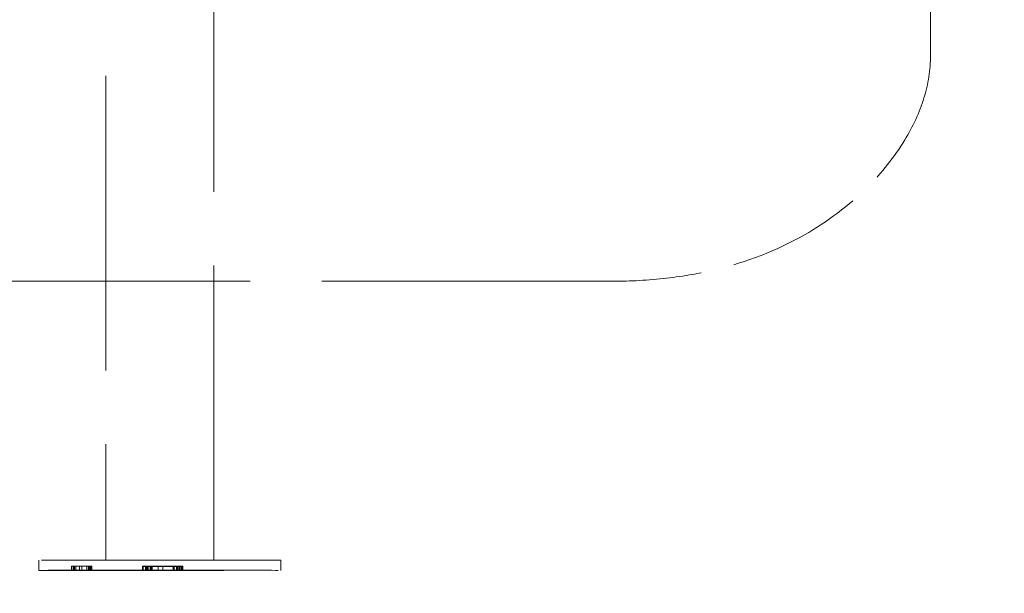
# Model space of a CAD drawing. Units: inches. Extents: x -384 to 606, y 133 to 771.
# Drawn here: x 210 to 216, y 407 to 411 of the extents above; entities that cross this region are included whole.
import ezdxf

# ---------------------------------------------------------------- set-up
doc = ezdxf.new("R2010")
doc.units = ezdxf.units.IN
doc.header["$LTSCALE"] = 75
doc.header["$MEASUREMENT"] = 0
doc.linetypes.add('DASHED', pattern=[0.2067, 0.1654, -0.0413])
doc.layers.add('Hidden (ANSI)', color=7, linetype='DASHED', lineweight=18)
doc.layers.add('Symbol (ANSI)', color=7, linetype='Continuous', lineweight=25)
doc.styles.add('Note Text (ANSI)', font='arial.ttf')
doc.dimstyles.new('Default (ANSI)$7', dxfattribs={"dimscale": 75, "dimtxt": 0.08, "dimasz": 0.055, "dimexe": 0.125, "dimexo": 0.0625, "dimgap": 0.031496, "dimtad": 0, "dimtih": 1, "dimtoh": 1, "dimrnd": 1e-08, "dimzin": 3, "dimdsep": 46, "dimlunit": 4, "dimtxsty": 'Note Text (ANSI)', "dimcen": 0.09, "dimdle": 0.393701, "dimclrd": 256, "dimclre": 8, "dimclrt": 8, "dimadec": 0, "dimazin": 1, "dimtfac": 1.25, "dimtdec": 5, "dimtofl": 0, "dimtmove": 0, "dimatfit": 3, "dimldrblk": 'Filled-1', "dimfxl": 1, "dimfrac": 1, "dimtolj": 1, "dimtzin": 4, "dimlwd": -1, "dimlwe": -1, "dimarcsym": 0})

# ---------------------------------------------------------------- blocks, each defined once
blk = doc.blocks.new('Filled-1')
at = {"color": 0}
for p, q in [((0, 0), (-1, 0.3579)), ((-1, 0.3579), (-1, -0.3579)), ((-1, 0), (0, 0)), ((-1, -0.3579), (0, 0))]:
    blk.add_line(p, q, dxfattribs=at)
at = {"color": 0, "flags": 128}
blk.add_lwpolyline([(-1, -0.3579), (0, 0), (-1, 0.3579), (-1, -0.3579)], dxfattribs=at)
at = {"color": 0}
blk.add_solid([(-1, -0.3579), (0, 0), (-1, 0.3579), (-1, -0.3579)], dxfattribs=at)

msp = doc.modelspace()

# ---------------------------------------------------------------- linework, layer by layer
at = {"layer": 'Hidden (ANSI)', "ltscale": 0.08057}
msp.add_line((215.2814, 410.3371), (215.2814, 413.5136), dxfattribs=at)
at = {"layer": 'Hidden (ANSI)', "ltscale": 0.129854}
for p, q in [((210.7719, 412.2384), (210.7719, 407.5771)), ((211.3631, 407.5771), (211.3631, 412.2384))]:
    msp.add_line(p, q, dxfattribs=at)
at = {"layer": 'Hidden (ANSI)', "ltscale": 0.126593}
msp.add_line((213.524, 409.1018), (208.6077, 409.1018), dxfattribs=at)
at = {"layer": 'Hidden (ANSI)', "ltscale": 0.001301}
for p, q in [((210.4058, 407.5219), (210.4058, 407.5771)), ((211.7293, 407.5219), (211.7293, 407.5771))]:
    msp.add_line(p, q, dxfattribs=at)
at = {"layer": 'Hidden (ANSI)', "ltscale": 0.003288}
for p, q in [((210.7719, 407.577), (210.7719, 407.5771)), ((211.3631, 407.5771), (211.3631, 407.577))]:
    msp.add_line(p, q, dxfattribs=at)
at = {"layer": 'Hidden (ANSI)', "ltscale": 0.000460205}
for p, q in [((210.5855, 407.5219), (210.5855, 407.544)), ((210.5946, 407.522), (210.5946, 407.544)), ((210.5977, 407.5219), (210.5977, 407.544)), ((210.6011, 407.522), (210.6011, 407.544)), ((210.609, 407.5219), (210.609, 407.544)), ((210.6285, 407.522), (210.6285, 407.544)), ((210.6409, 407.522), (210.6409, 407.544)), ((210.6693, 407.522), (210.6693, 407.544)), ((210.6782, 407.522), (210.6782, 407.544)), ((210.6832, 407.5219), (210.6832, 407.544)), ((210.6863, 407.522), (210.6863, 407.544)), ((210.6924, 407.522), (210.6924, 407.544)), ((210.6954, 407.5219), (210.6954, 407.544)), ((210.973, 407.5221), (210.973, 407.5441)), ((210.9733, 407.5219), (210.9733, 407.544)), ((210.9771, 407.5218), (210.9771, 407.5439)), ((210.9898, 407.5219), (210.9898, 407.544)), ((210.9912, 407.5221), (210.9912, 407.5442)), ((210.9941, 407.5219), (210.9941, 407.5439)), ((210.9974, 407.5221), (210.9974, 407.5441)), ((210.9977, 407.5219), (210.9977, 407.544)), ((211.0015, 407.5218), (211.0015, 407.5439)), ((211.0042, 407.5221), (211.0042, 407.5441)), ((211.0156, 407.5219), (211.0156, 407.5439)), ((211.0198, 407.522), (211.0198, 407.5441)), ((211.0252, 407.5219), (211.0252, 407.544)), ((211.059, 407.5221), (211.059, 407.5441)), ((211.0837, 407.5221), (211.0837, 407.5442)), ((211.1405, 407.5221), (211.1405, 407.5442)), ((211.1453, 407.522), (211.1453, 407.544)), ((211.1583, 407.5221), (211.1583, 407.5441)), ((211.1645, 407.5218), (211.1645, 407.5439)), ((211.1683, 407.5221), (211.1683, 407.5441)), ((211.1745, 407.5221), (211.1745, 407.5442)), ((211.1789, 407.522), (211.1789, 407.544)), ((211.1868, 407.5221), (211.1868, 407.5441)), ((211.1889, 407.5218), (211.1889, 407.5439)), ((211.1927, 407.5221), (211.1927, 407.5441))]:
    msp.add_line(p, q, dxfattribs=at)
at = {"layer": 'Hidden (ANSI)', "ltscale": 0.001075}
for p, q in [((210.6409, 407.544), (210.5946, 407.544)), ((210.6409, 407.522), (210.5946, 407.522))]:
    msp.add_line(p, q, dxfattribs=at)
at = {"layer": 'Hidden (ANSI)', "ltscale": 0.000595126}
for p, q in [((210.6011, 407.544), (210.6285, 407.544)), ((210.6011, 407.522), (210.6285, 407.522))]:
    msp.add_line(p, q, dxfattribs=at)
at = {"layer": 'Hidden (ANSI)', "ltscale": 0.000213787}
for p, q in [((210.6285, 407.544), (210.6409, 407.544)), ((210.6285, 407.5219), (210.6409, 407.5219))]:
    msp.add_line(p, q, dxfattribs=at)
at = {"layer": 'Hidden (ANSI)', "ltscale": 0.000523217}
msp.add_line((210.6285, 407.522), (210.6285, 407.5219), dxfattribs=at)
at = {"layer": 'Hidden (ANSI)', "ltscale": 0.000876227}
msp.add_line((210.6409, 407.5219), (210.6409, 407.522), dxfattribs=at)
at = {"layer": 'Hidden (ANSI)', "ltscale": 0.000331458}
for p, q in [((210.6863, 407.544), (210.6693, 407.544)), ((210.6863, 407.522), (210.6693, 407.522))]:
    msp.add_line(p, q, dxfattribs=at)
at = {"layer": 'Hidden (ANSI)', "ltscale": 0.005278}
for p, q in [((210.9771, 407.5439), (211.1889, 407.5439)), ((210.9771, 407.5218), (211.1889, 407.5218))]:
    msp.add_line(p, q, dxfattribs=at)
at = {"layer": 'Hidden (ANSI)', "ltscale": 0.001138}
msp.add_line((210.9771, 407.5218), (210.9771, 407.5218), dxfattribs=at)
at = {"layer": 'Hidden (ANSI)', "ltscale": 0.000797781}
for p, q in [((210.9898, 407.544), (211.0252, 407.544)), ((210.9898, 407.5219), (211.0252, 407.5219))]:
    msp.add_line(p, q, dxfattribs=at)
at = {"layer": 'Hidden (ANSI)', "ltscale": 0.002249}
for p, q in [((211.0837, 407.5442), (210.9912, 407.5442)), ((211.0837, 407.5221), (210.9912, 407.5221))]:
    msp.add_line(p, q, dxfattribs=at)
at = {"layer": 'Hidden (ANSI)', "ltscale": 0.00404}
for p, q in [((211.1645, 407.5439), (211.0015, 407.5439)), ((211.1645, 407.5218), (211.0015, 407.5218))]:
    msp.add_line(p, q, dxfattribs=at)
at = {"layer": 'Hidden (ANSI)', "ltscale": 0.00044477}
for p, q in [((211.0015, 407.5218), (211.0015, 407.5218)), ((211.1645, 407.5218), (211.1645, 407.5218))]:
    msp.add_line(p, q, dxfattribs=at)
at = {"layer": 'Hidden (ANSI)', "ltscale": 0.00129}
for p, q in [((211.0042, 407.5441), (211.059, 407.5441)), ((211.0042, 407.5221), (211.059, 407.5221))]:
    msp.add_line(p, q, dxfattribs=at)
at = {"layer": 'Hidden (ANSI)'}
for p, q in [((211.0252, 407.5219), (211.0252, 407.5219)), ((211.1405, 407.5221), (211.1405, 407.5221)), ((211.1453, 407.522), (211.1453, 407.522)), ((211.1683, 407.5219), (211.1683, 407.5221)), ((211.1927, 407.5219), (211.1927, 407.5221))]:
    msp.add_line(p, q, dxfattribs=at)
at = {"layer": 'Hidden (ANSI)', "ltscale": 0.000527575}
for p, q in [((211.059, 407.5441), (211.0837, 407.5441)), ((211.059, 407.5221), (211.0837, 407.5221))]:
    msp.add_line(p, q, dxfattribs=at)
at = {"layer": 'Hidden (ANSI)', "ltscale": 0.001146}
msp.add_line((211.059, 407.5221), (211.059, 407.5221), dxfattribs=at)
at = {"layer": 'Hidden (ANSI)', "ltscale": 0.001852}
msp.add_line((211.0837, 407.5221), (211.0837, 407.5221), dxfattribs=at)
at = {"layer": 'Hidden (ANSI)', "ltscale": 0.000762915}
for p, q in [((211.1745, 407.5442), (211.1405, 407.5442)), ((211.1745, 407.5221), (211.1405, 407.5221))]:
    msp.add_line(p, q, dxfattribs=at)
at = {"layer": 'Hidden (ANSI)', "ltscale": 0.000754199}
for p, q in [((211.1789, 407.544), (211.1453, 407.544)), ((211.1789, 407.522), (211.1453, 407.522))]:
    msp.add_line(p, q, dxfattribs=at)
at = {"layer": 'Hidden (ANSI)', "ltscale": 0.001125}
msp.add_line((211.1889, 407.5218), (211.1889, 407.5218), dxfattribs=at)
at = {"layer": 'Hidden (ANSI)', "ltscale": 0.105496}
for centre, major_axis in [((211.0675, 407.5771), (0.6618, 0)), ((211.0675, 407.5219), (-0.6618, 0))]:
    msp.add_ellipse(centre, major_axis=major_axis, ratio=0.000578, dxfattribs=at)
at = {"layer": 'Hidden (ANSI)', "ltscale": 0.024646}
msp.add_ellipse((211.0675, 407.5771), major_axis=(-0.2956, 0), ratio=0.000634, start_param=3.141592, end_param=6.283185, dxfattribs=at)
at = {"layer": 'Hidden (ANSI)', "ltscale": 0.024653}
msp.add_ellipse((211.0675, 407.5771), major_axis=(0.2956, 0), ratio=0.000634, start_param=0, end_param=3.141593, dxfattribs=at)
at = {"layer": 'Hidden (ANSI)', "ltscale": 0.024577}
msp.add_ellipse((211.0675, 407.577), major_axis=(0.2956, 0), ratio=0.000631, start_param=3.141592, end_param=6.283185, dxfattribs=at)
at = {"layer": 'Hidden (ANSI)', "ltscale": 0.024584}
msp.add_ellipse((211.0675, 407.577), major_axis=(-0.2956, 0), ratio=0.000631, start_param=0, end_param=3.141593, dxfattribs=at)
at = {"layer": 'Hidden (ANSI)', "ltscale": 0.059915}
msp.add_open_spline([(215.2814, 410.3371), (215.2814, 410.2585), (215.2682, 410.1792), (215.2205, 410.0236), (215.1842, 409.9463), (215.0841, 409.7806), (215.0142, 409.6942), (214.8345, 409.5151), (214.717, 409.4272), (214.4406, 409.2696), (214.275, 409.2061), (214.0116, 409.1427), (213.9155, 409.1268), (213.7211, 409.1063), (213.6225, 409.1013), (213.524, 409.1018)], degree=3, knots=[0, 0, 0, 0, 0.678932, 0.678932, 1.405494, 1.405494, 2.350985, 2.350985, 3.596561, 3.596561, 5.098417, 5.098417, 5.936076, 5.936076, 6.786515, 6.786515, 6.786515, 6.786515], dxfattribs=at)
at = {"layer": 'Hidden (ANSI)', "ltscale": 0.000405156}
msp.add_open_spline([(210.5886, 407.544), (210.5877, 407.544), (210.5869, 407.544), (210.5861, 407.544), (210.5855, 407.544), (210.5855, 407.544)], degree=3, knots=[-0.1736094, -0.1736094, -0.1736094, -0.1736094, -0.0496344, -0.0496344, 0, 0, 0, 0], dxfattribs=at)
at = {"layer": 'Hidden (ANSI)', "ltscale": 0.000920557}
msp.add_open_spline([(210.5855, 407.544), (210.5855, 407.544), (210.5859, 407.544), (210.5873, 407.544), (210.5884, 407.544), (210.5922, 407.544), (210.5953, 407.544), (210.5993, 407.544)], degree=3, knots=[-0.1160013, -0.1160013, -0.1160013, -0.1160013, -0.0810767, -0.0810767, -0.0485705, -0.0485705, 0, 0, 0, 0], dxfattribs=at)
at = {"layer": 'Hidden (ANSI)', "ltscale": 0.000405147}
msp.add_open_spline([(210.5886, 407.522), (210.5871, 407.522), (210.5855, 407.522), (210.5855, 407.5219)], degree=2, dxfattribs=at)
at = {"layer": 'Hidden (ANSI)', "ltscale": 0.000920552}
msp.add_open_spline([(210.5855, 407.5219), (210.5855, 407.5219), (210.5924, 407.5219), (210.5993, 407.5219)], degree=2, dxfattribs=at)
at = {"layer": 'Hidden (ANSI)', "ltscale": 0.000325228}
msp.add_open_spline([(210.5946, 407.544), (210.5936, 407.544), (210.5925, 407.544), (210.5911, 407.544), (210.5897, 407.544), (210.5886, 407.544)], degree=3, knots=[-0.09553429, -0.09553429, -0.09553429, -0.09553429, -0.03423892, -0.03423892, 0, 0, 0, 0], dxfattribs=at)
at = {"layer": 'Hidden (ANSI)', "ltscale": 0.000325226}
msp.add_open_spline([(210.5946, 407.522), (210.5934, 407.522), (210.5897, 407.522), (210.5886, 407.522)], degree=2, dxfattribs=at)
at = {"layer": 'Hidden (ANSI)', "ltscale": 0.000632026}
msp.add_open_spline([(210.609, 407.544), (210.607, 407.544), (210.6053, 407.544), (210.6022, 407.544), (210.6011, 407.544), (210.5985, 407.544), (210.5977, 407.544), (210.5977, 407.544)], degree=3, knots=[-0.07463163, -0.07463163, -0.07463163, -0.07463163, -0.0588086, -0.0588086, -0.04084094, -0.04084094, 0, 0, 0, 0], dxfattribs=at)
at = {"layer": 'Hidden (ANSI)', "ltscale": 0.00046357}
msp.add_open_spline([(210.5977, 407.544), (210.5977, 407.544), (210.598, 407.544), (210.5989, 407.544), (210.5995, 407.544), (210.6011, 407.544)], degree=3, knots=[-0.1063031, -0.1063031, -0.1063031, -0.1063031, -0.0356775, -0.0356775, 0, 0, 0, 0], dxfattribs=at)
at = {"layer": 'Hidden (ANSI)', "ltscale": 0.00046356}
msp.add_open_spline([(210.5977, 407.5219), (210.5977, 407.522), (210.5994, 407.522), (210.6011, 407.522)], degree=2, dxfattribs=at)
at = {"layer": 'Hidden (ANSI)', "ltscale": 0.000632024}
msp.add_open_spline([(210.609, 407.5219), (210.6035, 407.5219), (210.5977, 407.5219), (210.5977, 407.5219)], degree=2, dxfattribs=at)
at = {"layer": 'Hidden (ANSI)', "ltscale": 0.001033}
msp.add_open_spline([(210.5993, 407.544), (210.6017, 407.544), (210.6044, 407.544), (210.6102, 407.544), (210.6134, 407.544), (210.6212, 407.544), (210.6288, 407.544), (210.6406, 407.544)], degree=3, knots=[-0.2508006, -0.2508006, -0.2508006, -0.2508006, -0.178614, -0.178614, -0.1019419, -0.1019419, 0, 0, 0, 0], dxfattribs=at)
msp.add_open_spline([(210.5993, 407.5219), (210.6064, 407.5219), (210.6271, 407.5219), (210.6406, 407.5219)], degree=2, dxfattribs=at)
at = {"layer": 'Hidden (ANSI)', "ltscale": 0.000769583}
msp.add_open_spline([(210.641, 407.544), (210.6313, 407.544), (210.6247, 407.544), (210.616, 407.544), (210.6122, 407.544), (210.609, 407.544)], degree=3, knots=[-0.08011451, -0.08011451, -0.08011451, -0.08011451, -0.03746141, -0.03746141, 0, 0, 0, 0], dxfattribs=at)
at = {"layer": 'Hidden (ANSI)', "ltscale": 0.000769594}
msp.add_open_spline([(210.641, 407.5219), (210.6304, 407.5219), (210.6144, 407.5219), (210.609, 407.5219)], degree=2, dxfattribs=at)
at = {"layer": 'Hidden (ANSI)', "ltscale": 0.001007}
msp.add_open_spline([(210.6406, 407.544), (210.6521, 407.544), (210.6601, 407.544), (210.6712, 407.544), (210.6764, 407.544), (210.6809, 407.544)], degree=3, knots=[-0.1033552, -0.1033552, -0.1033552, -0.1033552, -0.0529069, -0.0529069, 0, 0, 0, 0], dxfattribs=at)
msp.add_open_spline([(210.6406, 407.5219), (210.6534, 407.5219), (210.6736, 407.5219), (210.6809, 407.5219)], degree=2, dxfattribs=at)
at = {"layer": 'Hidden (ANSI)', "ltscale": 0.001448}
msp.add_open_spline([(210.6832, 407.544), (210.6832, 407.544), (210.683, 407.544), (210.6821, 407.544), (210.6815, 407.544), (210.679, 407.544), (210.6767, 407.544), (210.6711, 407.544), (210.6671, 407.544), (210.655, 407.544), (210.6479, 407.544), (210.641, 407.544)], degree=3, knots=[-0.2325335, -0.2325335, -0.2325335, -0.2325335, -0.2002267, -0.2002267, -0.1696639, -0.1696639, -0.113026, -0.113026, -0.0596462, -0.0596462, 0, 0, 0, 0], dxfattribs=at)
msp.add_open_spline([(210.6832, 407.5219), (210.6832, 407.5219), (210.6602, 407.5219), (210.641, 407.5219)], degree=2, dxfattribs=at)
at = {"layer": 'Hidden (ANSI)', "ltscale": 0.000310367}
msp.add_open_spline([(210.6693, 407.544), (210.6708, 407.544), (210.6723, 407.544), (210.6743, 407.544), (210.6758, 407.544), (210.6782, 407.544)], degree=3, knots=[-0.1704528, -0.1704528, -0.1704528, -0.1704528, -0.0485449, -0.0485449, 0, 0, 0, 0], dxfattribs=at)
at = {"layer": 'Hidden (ANSI)', "ltscale": 0.000310355}
msp.add_open_spline([(210.6693, 407.522), (210.6716, 407.522), (210.6758, 407.522), (210.6782, 407.522)], degree=2, dxfattribs=at)
at = {"layer": 'Hidden (ANSI)', "ltscale": 0.000470635}
msp.add_open_spline([(210.6782, 407.544), (210.6797, 407.544), (210.6809, 407.544), (210.6822, 407.544), (210.6832, 407.544), (210.6832, 407.544)], degree=3, knots=[-0.1500508, -0.1500508, -0.1500508, -0.1500508, -0.0520992, -0.0520992, 0, 0, 0, 0], dxfattribs=at)
at = {"layer": 'Hidden (ANSI)', "ltscale": 0.000470622}
msp.add_open_spline([(210.6782, 407.522), (210.6803, 407.522), (210.6832, 407.522), (210.6832, 407.5219)], degree=2, dxfattribs=at)
at = {"layer": 'Hidden (ANSI)', "ltscale": 0.000927725}
msp.add_open_spline([(210.6809, 407.544), (210.6832, 407.544), (210.6852, 407.544), (210.6889, 407.544), (210.6904, 407.544), (210.6934, 407.544), (210.6954, 407.544), (210.6954, 407.544)], degree=3, knots=[-0.1856903, -0.1856903, -0.1856903, -0.1856903, -0.1339664, -0.1339664, -0.0804162, -0.0804162, 0, 0, 0, 0], dxfattribs=at)
at = {"layer": 'Hidden (ANSI)', "ltscale": 0.000927714}
msp.add_open_spline([(210.6809, 407.5219), (210.6878, 407.5219), (210.6954, 407.5219), (210.6954, 407.5219)], degree=2, dxfattribs=at)
at = {"layer": 'Hidden (ANSI)', "ltscale": 0.000312895}
msp.add_open_spline([(210.6924, 407.544), (210.6917, 407.544), (210.6906, 407.544), (210.6891, 407.544), (210.6876, 407.544), (210.6863, 407.544)], degree=3, knots=[-0.0879203, -0.0879203, -0.0879203, -0.0879203, -0.02577824, -0.02577824, 0, 0, 0, 0], dxfattribs=at)
msp.add_open_spline([(210.6924, 407.522), (210.6914, 407.522), (210.6876, 407.522), (210.6863, 407.522)], degree=2, dxfattribs=at)
at = {"layer": 'Hidden (ANSI)', "ltscale": 0.000406388}
msp.add_open_spline([(210.6954, 407.544), (210.6954, 407.544), (210.6951, 407.544), (210.6943, 407.544), (210.6937, 407.544), (210.6924, 407.544)], degree=3, knots=[-0.1045686, -0.1045686, -0.1045686, -0.1045686, -0.0369367, -0.0369367, 0, 0, 0, 0], dxfattribs=at)
at = {"layer": 'Hidden (ANSI)', "ltscale": 0.000406384}
msp.add_open_spline([(210.6954, 407.5219), (210.6954, 407.522), (210.6938, 407.522), (210.6924, 407.522)], degree=2, dxfattribs=at)
at = {"layer": 'Hidden (ANSI)', "ltscale": 0.001941}
msp.add_open_spline([(210.973, 407.5441), (210.973, 407.5441), (210.9737, 407.5441), (210.9766, 407.5441), (210.9788, 407.5441), (210.9863, 407.5441), (210.9925, 407.5441), (211.0006, 407.5441)], degree=3, knots=[-0.2320026, -0.2320026, -0.2320026, -0.2320026, -0.1621534, -0.1621534, -0.0971409, -0.0971409, 0, 0, 0, 0], dxfattribs=at)
at = {"layer": 'Hidden (ANSI)', "ltscale": 0.000910312}
msp.add_open_spline([(210.9792, 407.5441), (210.9774, 407.5441), (210.9757, 407.5441), (210.9741, 407.5441), (210.973, 407.5441), (210.973, 407.5441)], degree=3, knots=[-0.3472188, -0.3472188, -0.3472188, -0.3472188, -0.0992687, -0.0992687, 0, 0, 0, 0], dxfattribs=at)
at = {"layer": 'Hidden (ANSI)', "ltscale": 0.001941}
msp.add_open_spline([(210.973, 407.5221), (210.973, 407.522), (210.9867, 407.522), (211.0006, 407.522)], degree=2, dxfattribs=at)
at = {"layer": 'Hidden (ANSI)', "ltscale": 0.000910294}
msp.add_open_spline([(210.9792, 407.5221), (210.9761, 407.5221), (210.973, 407.5221), (210.973, 407.5221)], degree=2, dxfattribs=at)
at = {"layer": 'Hidden (ANSI)', "ltscale": 0.001425}
msp.add_open_spline([(210.9926, 407.544), (210.9864, 407.544), (210.9816, 407.544), (210.9766, 407.544), (210.9733, 407.544), (210.9733, 407.544)], degree=3, knots=[-0.4644719, -0.4644719, -0.4644719, -0.4644719, -0.15712, -0.15712, 0, 0, 0, 0], dxfattribs=at)
at = {"layer": 'Hidden (ANSI)', "ltscale": 0.001732}
msp.add_open_spline([(210.9733, 407.544), (210.9733, 407.544), (210.9745, 407.544), (210.9812, 407.544), (210.9851, 407.544), (210.9898, 407.544)], degree=3, knots=[-0.2049689, -0.2049689, -0.2049689, -0.2049689, -0.0936693, -0.0936693, 0, 0, 0, 0], dxfattribs=at)
at = {"layer": 'Hidden (ANSI)', "ltscale": 0.001425}
msp.add_open_spline([(210.9926, 407.522), (210.9833, 407.522), (210.9733, 407.522), (210.9733, 407.5219)], degree=2, dxfattribs=at)
at = {"layer": 'Hidden (ANSI)', "ltscale": 0.001732}
msp.add_open_spline([(210.9733, 407.5219), (210.9733, 407.5219), (210.9829, 407.5219), (210.9898, 407.5219)], degree=2, dxfattribs=at)
at = {"layer": 'Hidden (ANSI)', "ltscale": 0.001883}
msp.add_open_spline([(210.9941, 407.5439), (210.9878, 407.5439), (210.983, 407.5439), (210.9792, 407.5439), (210.9771, 407.5439), (210.9771, 407.5439)], degree=3, knots=[-0.5821252, -0.5821252, -0.5821252, -0.5821252, -0.2040593, -0.2040593, 0, 0, 0, 0], dxfattribs=at)
msp.add_open_spline([(210.9941, 407.5219), (210.984, 407.5219), (210.9771, 407.5218), (210.9771, 407.5218)], degree=2, dxfattribs=at)
at = {"layer": 'Hidden (ANSI)', "ltscale": 0.000750457}
msp.add_open_spline([(210.9912, 407.5442), (210.9892, 407.5442), (210.9869, 407.5442), (210.9841, 407.5441), (210.9814, 407.5441), (210.9792, 407.5441)], degree=3, knots=[-0.1910686, -0.1910686, -0.1910686, -0.1910686, -0.0684778, -0.0684778, 0, 0, 0, 0], dxfattribs=at)
at = {"layer": 'Hidden (ANSI)', "ltscale": 0.000750453}
msp.add_open_spline([(210.9912, 407.5221), (210.9888, 407.5221), (210.9814, 407.5221), (210.9792, 407.5221)], degree=2, dxfattribs=at)
at = {"layer": 'Hidden (ANSI)', "ltscale": 0.001177}
msp.add_open_spline([(211.0375, 407.544), (211.0329, 407.544), (211.0283, 407.544), (211.0186, 407.544), (211.0141, 407.544), (211.0037, 407.544), (210.9977, 407.544), (210.9926, 407.544)], degree=3, knots=[-0.1278321, -0.1278321, -0.1278321, -0.1278321, -0.0988785, -0.0988785, -0.0650964, -0.0650964, 0, 0, 0, 0], dxfattribs=at)
msp.add_open_spline([(211.0375, 407.522), (211.025, 407.522), (211.001, 407.522), (210.9926, 407.522)], degree=2, dxfattribs=at)
at = {"layer": 'Hidden (ANSI)', "ltscale": 0.002511}
msp.add_open_spline([(211.0828, 407.544), (211.0709, 407.544), (211.0591, 407.544), (211.0344, 407.5439), (211.0245, 407.5439), (211.0084, 407.5439), (211.0004, 407.5439), (210.9941, 407.5439)], degree=3, knots=[-0.2294052, -0.2294052, -0.2294052, -0.2294052, -0.1692258, -0.1692258, -0.0987314, -0.0987314, 0, 0, 0, 0], dxfattribs=at)
msp.add_open_spline([(211.0828, 407.5219), (211.0538, 407.5219), (211.0071, 407.5219), (210.9941, 407.5219)], degree=2, dxfattribs=at)
at = {"layer": 'Hidden (ANSI)', "ltscale": 0.001027}
msp.add_open_spline([(210.9974, 407.5441), (210.9974, 407.5441), (210.9979, 407.5441), (210.9997, 407.5441), (211.001, 407.5441), (211.0042, 407.5441)], degree=3, knots=[-0.2126062, -0.2126062, -0.2126062, -0.2126062, -0.071355, -0.071355, 0, 0, 0, 0], dxfattribs=at)
at = {"layer": 'Hidden (ANSI)', "ltscale": 0.001364}
msp.add_open_spline([(211.0198, 407.5441), (211.016, 407.5441), (211.0126, 407.5441), (211.0064, 407.5441), (211.0041, 407.5441), (210.9988, 407.5441), (210.9974, 407.5441), (210.9974, 407.5441)], degree=3, knots=[-0.1492633, -0.1492633, -0.1492633, -0.1492633, -0.1176172, -0.1176172, -0.0816819, -0.0816819, 0, 0, 0, 0], dxfattribs=at)
at = {"layer": 'Hidden (ANSI)', "ltscale": 0.001027}
msp.add_open_spline([(210.9974, 407.5221), (210.9974, 407.5221), (211.0008, 407.5221), (211.0042, 407.5221)], degree=2, dxfattribs=at)
at = {"layer": 'Hidden (ANSI)', "ltscale": 0.001364}
msp.add_open_spline([(211.0198, 407.522), (211.0089, 407.522), (210.9974, 407.522), (210.9974, 407.5221)], degree=2, dxfattribs=at)
at = {"layer": 'Hidden (ANSI)', "ltscale": 0.001742}
msp.add_open_spline([(211.0252, 407.544), (211.0203, 407.544), (211.0161, 407.544), (211.0084, 407.544), (211.0055, 407.544), (210.9998, 407.544), (210.9977, 407.544), (210.9977, 407.544)], degree=3, knots=[-0.1930764, -0.1930764, -0.1930764, -0.1930764, -0.1427044, -0.1427044, -0.0879324, -0.0879324, 0, 0, 0, 0], dxfattribs=at)
at = {"layer": 'Hidden (ANSI)', "ltscale": 0.001592}
msp.add_open_spline([(210.9977, 407.544), (210.9977, 407.544), (210.998, 407.544), (210.9996, 407.544), (211.0007, 407.544), (211.0046, 407.544), (211.0073, 407.544), (211.013, 407.544), (211.0162, 407.544), (211.0241, 407.544), (211.0285, 407.544), (211.0331, 407.544)], degree=3, knots=[-0.1604516, -0.1604516, -0.1604516, -0.1604516, -0.1315826, -0.1315826, -0.1070386, -0.1070386, -0.0734694, -0.0734694, -0.039168, -0.039168, 0, 0, 0, 0], dxfattribs=at)
msp.add_open_spline([(210.9977, 407.5219), (210.9977, 407.522), (211.0171, 407.522), (211.0331, 407.522)], degree=2, dxfattribs=at)
at = {"layer": 'Hidden (ANSI)', "ltscale": 0.001742}
msp.add_open_spline([(211.0252, 407.5219), (211.0121, 407.5219), (210.9977, 407.5219), (210.9977, 407.5219)], degree=2, dxfattribs=at)
at = {"layer": 'Hidden (ANSI)', "ltscale": 0.002165}
msp.add_open_spline([(211.0006, 407.5441), (211.0054, 407.5441), (211.0107, 407.5441), (211.0224, 407.5441), (211.0288, 407.5441), (211.0443, 407.5441), (211.0596, 407.5441), (211.0832, 407.5441)], degree=3, knots=[-0.5016013, -0.5016013, -0.5016013, -0.5016013, -0.357228, -0.357228, -0.2038839, -0.2038839, 0, 0, 0, 0], dxfattribs=at)
msp.add_open_spline([(211.0006, 407.522), (211.0147, 407.522), (211.0562, 407.522), (211.0832, 407.522)], degree=2, dxfattribs=at)
at = {"layer": 'Hidden (ANSI)', "ltscale": 0.001454}
msp.add_open_spline([(211.0015, 407.5439), (211.0015, 407.5439), (211.0035, 407.5439), (211.0067, 407.5439), (211.0103, 407.5439), (211.0156, 407.5439)], degree=3, knots=[-0.1244093, -0.1244093, -0.1244093, -0.1244093, -0.0789908, -0.0789908, 0, 0, 0, 0], dxfattribs=at)
msp.add_open_spline([(211.0015, 407.5218), (211.0015, 407.5218), (211.0075, 407.5219), (211.0156, 407.5219)], degree=2, dxfattribs=at)
at = {"layer": 'Hidden (ANSI)', "ltscale": 0.001858}
msp.add_open_spline([(211.0156, 407.5439), (211.019, 407.5439), (211.0231, 407.5439), (211.034, 407.5439), (211.0399, 407.5439), (211.0561, 407.5439), (211.0701, 407.5439), (211.0832, 407.5439)], degree=3, knots=[-0.1819077, -0.1819077, -0.1819077, -0.1819077, -0.151401, -0.151401, -0.113116, -0.113116, 0, 0, 0, 0], dxfattribs=at)
msp.add_open_spline([(211.0156, 407.5219), (211.0255, 407.5219), (211.0585, 407.5219), (211.0832, 407.5219)], degree=2, dxfattribs=at)
at = {"layer": 'Hidden (ANSI)', "ltscale": 0.001639}
msp.add_open_spline([(211.084, 407.5441), (211.0645, 407.5441), (211.0514, 407.5441), (211.034, 407.5441), (211.0264, 407.5441), (211.0198, 407.5441)], degree=3, knots=[-0.160229, -0.160229, -0.160229, -0.160229, -0.0749228, -0.0749228, 0, 0, 0, 0], dxfattribs=at)
msp.add_open_spline([(211.084, 407.522), (211.0627, 407.522), (211.0308, 407.522), (211.0198, 407.522)], degree=2, dxfattribs=at)
at = {"layer": 'Hidden (ANSI)', "ltscale": 0.001053}
msp.add_open_spline([(211.0331, 407.544), (211.0363, 407.544), (211.0396, 407.544), (211.0456, 407.544), (211.0483, 407.544), (211.0537, 407.544), (211.0563, 407.544), (211.0618, 407.544), (211.064, 407.544), (211.0655, 407.544)], degree=3, knots=[-0.1423356, -0.1423356, -0.1423356, -0.1423356, -0.1095295, -0.1095295, -0.080135, -0.080135, -0.0461959, -0.0461959, 0, 0, 0, 0], dxfattribs=at)
msp.add_open_spline([(211.0331, 407.522), (211.0458, 407.522), (211.0615, 407.522), (211.0655, 407.522)], degree=2, dxfattribs=at)
at = {"layer": 'Hidden (ANSI)', "ltscale": 0.001773}
msp.add_open_spline([(211.0909, 407.544), (211.0892, 407.544), (211.087, 407.544), (211.0818, 407.544), (211.0788, 407.544), (211.0699, 407.544), (211.0642, 407.544), (211.0529, 407.544), (211.0452, 407.544), (211.0375, 407.544)], degree=3, knots=[-0.1604167, -0.1604167, -0.1604167, -0.1604167, -0.1311424, -0.1311424, -0.1055945, -0.1055945, -0.0666243, -0.0666243, 0, 0, 0, 0], dxfattribs=at)
at = {"layer": 'Hidden (ANSI)', "ltscale": 0.001772}
msp.add_open_spline([(211.0909, 407.522), (211.0842, 407.522), (211.0573, 407.522), (211.0375, 407.522)], degree=2, dxfattribs=at)
at = {"layer": 'Hidden (ANSI)', "ltscale": 0.000902116}
msp.add_open_spline([(211.0655, 407.544), (211.0671, 407.544), (211.0687, 407.544), (211.0717, 407.544), (211.0734, 407.544), (211.0751, 407.544)], degree=3, knots=[-0.1129853, -0.1129853, -0.1129853, -0.1129853, -0.0602669, -0.0602669, 0, 0, 0, 0], dxfattribs=at)
at = {"layer": 'Hidden (ANSI)', "ltscale": 0.000902115}
msp.add_open_spline([(211.0655, 407.522), (211.0682, 407.522), (211.072, 407.5219), (211.0751, 407.5219)], degree=2, dxfattribs=at)
at = {"layer": 'Hidden (ANSI)', "ltscale": 0.00092162}
msp.add_open_spline([(211.0751, 407.544), (211.0769, 407.544), (211.0793, 407.544), (211.0839, 407.544), (211.0872, 407.544), (211.0938, 407.544)], degree=3, knots=[-0.2455309, -0.2455309, -0.2455309, -0.2455309, -0.0787336, -0.0787336, 0, 0, 0, 0], dxfattribs=at)
at = {"layer": 'Hidden (ANSI)', "ltscale": 0.000921587}
msp.add_open_spline([(211.0751, 407.5219), (211.078, 407.5219), (211.0868, 407.5219), (211.0938, 407.5219)], degree=2, dxfattribs=at)
at = {"layer": 'Hidden (ANSI)', "ltscale": 0.002526}
msp.add_open_spline([(211.1721, 407.5439), (211.1669, 407.5439), (211.1608, 407.5439), (211.1472, 407.5439), (211.1391, 407.5439), (211.1146, 407.544), (211.0986, 407.544), (211.0828, 407.544)], degree=3, knots=[-0.3306948, -0.3306948, -0.3306948, -0.3306948, -0.2278488, -0.2278488, -0.1366101, -0.1366101, 0, 0, 0, 0], dxfattribs=at)
msp.add_open_spline([(211.1721, 407.5219), (211.1585, 407.5219), (211.1137, 407.5219), (211.0828, 407.5219)], degree=2, dxfattribs=at)
at = {"layer": 'Hidden (ANSI)', "ltscale": 0.002115}
msp.add_open_spline([(211.0832, 407.5441), (211.1062, 407.5441), (211.1221, 407.5441), (211.1443, 407.5441), (211.1547, 407.5441), (211.1636, 407.5441)], degree=3, knots=[-0.2067103, -0.2067103, -0.2067103, -0.2067103, -0.1058138, -0.1058138, 0, 0, 0, 0], dxfattribs=at)
at = {"layer": 'Hidden (ANSI)', "ltscale": 0.001917}
msp.add_open_spline([(211.0832, 407.5439), (211.093, 407.5439), (211.1031, 407.5439), (211.1208, 407.5439), (211.1285, 407.5439), (211.142, 407.5439), (211.1475, 407.5439), (211.1518, 407.5439)], degree=3, knots=[-0.2295258, -0.2295258, -0.2295258, -0.2295258, -0.1442331, -0.1442331, -0.0713061, -0.0713061, 0, 0, 0, 0], dxfattribs=at)
at = {"layer": 'Hidden (ANSI)', "ltscale": 0.002115}
msp.add_open_spline([(211.0832, 407.522), (211.1087, 407.522), (211.1492, 407.522), (211.1636, 407.522)], degree=2, dxfattribs=at)
at = {"layer": 'Hidden (ANSI)', "ltscale": 0.001917}
msp.add_open_spline([(211.0832, 407.5219), (211.1075, 407.5219), (211.142, 407.5219), (211.1518, 407.5219)], degree=2, dxfattribs=at)
at = {"layer": 'Hidden (ANSI)', "ltscale": 0.002996}
msp.add_open_spline([(211.1683, 407.5441), (211.1683, 407.5441), (211.1679, 407.5441), (211.1662, 407.5441), (211.1649, 407.5441), (211.16, 407.5441), (211.1554, 407.5441), (211.1442, 407.5441), (211.1362, 407.5441), (211.1119, 407.5441), (211.0978, 407.5441), (211.084, 407.5441)], degree=3, knots=[-0.4650671, -0.4650671, -0.4650671, -0.4650671, -0.4004534, -0.4004534, -0.3393278, -0.3393278, -0.226052, -0.226052, -0.1192923, -0.1192923, 0, 0, 0, 0], dxfattribs=at)
msp.add_open_spline([(211.1683, 407.5221), (211.1683, 407.522), (211.1223, 407.522), (211.084, 407.522)], degree=2, dxfattribs=at)
at = {"layer": 'Hidden (ANSI)', "ltscale": 0.001039}
msp.add_open_spline([(211.102, 407.544), (211.1002, 407.544), (211.0982, 407.544), (211.0958, 407.544), (211.0935, 407.544), (211.0909, 407.544)], degree=3, knots=[-0.2657457, -0.2657457, -0.2657457, -0.2657457, -0.0788897, -0.0788897, 0, 0, 0, 0], dxfattribs=at)
msp.add_open_spline([(211.102, 407.5219), (211.0996, 407.5219), (211.0935, 407.522), (211.0909, 407.522)], degree=2, dxfattribs=at)
at = {"layer": 'Hidden (ANSI)', "ltscale": 0.000958292}
msp.add_open_spline([(211.0938, 407.544), (211.0986, 407.544), (211.1042, 407.544), (211.1137, 407.544), (211.1207, 407.544), (211.1321, 407.544)], degree=3, knots=[-0.2718486, -0.2718486, -0.2718486, -0.2718486, -0.0980998, -0.0980998, 0, 0, 0, 0], dxfattribs=at)
at = {"layer": 'Hidden (ANSI)', "ltscale": 0.000958253}
msp.add_open_spline([(211.0938, 407.5219), (211.1008, 407.5219), (211.1197, 407.5219), (211.1321, 407.5219)], degree=2, dxfattribs=at)
at = {"layer": 'Hidden (ANSI)', "ltscale": 0.001092}
msp.add_open_spline([(211.135, 407.544), (211.1318, 407.544), (211.1285, 407.544), (211.1226, 407.544), (211.1199, 407.544), (211.1158, 407.544), (211.1125, 407.544), (211.1058, 407.544), (211.1035, 407.544), (211.102, 407.544)], degree=3, knots=[-0.2540037, -0.2540037, -0.2540037, -0.2540037, -0.1714934, -0.1714934, -0.0974701, -0.0974701, -0.0495305, -0.0495305, 0, 0, 0, 0], dxfattribs=at)
msp.add_open_spline([(211.135, 407.5219), (211.1216, 407.5219), (211.1056, 407.5219), (211.102, 407.5219)], degree=2, dxfattribs=at)
at = {"layer": 'Hidden (ANSI)', "ltscale": 0.002553}
msp.add_open_spline([(211.1321, 407.544), (211.1396, 407.544), (211.1469, 407.544), (211.1607, 407.544), (211.1668, 407.544), (211.1769, 407.544), (211.1827, 407.544), (211.191, 407.544), (211.1927, 407.544), (211.1927, 407.544)], degree=3, knots=[-0.3978459, -0.3978459, -0.3978459, -0.3978459, -0.2944366, -0.2944366, -0.1909773, -0.1909773, -0.0952335, -0.0952335, 0, 0, 0, 0], dxfattribs=at)
msp.add_open_spline([(211.1321, 407.5219), (211.1578, 407.5219), (211.1927, 407.5219), (211.1927, 407.5219)], degree=2, dxfattribs=at)
at = {"layer": 'Hidden (ANSI)', "ltscale": 0.001465}
msp.add_open_spline([(211.1683, 407.544), (211.1683, 407.544), (211.1679, 407.544), (211.1662, 407.544), (211.165, 407.544), (211.161, 407.544), (211.1583, 407.544), (211.153, 407.544), (211.15, 407.544), (211.143, 407.544), (211.139, 407.544), (211.135, 407.544)], degree=3, knots=[-0.1525995, -0.1525995, -0.1525995, -0.1525995, -0.1238951, -0.1238951, -0.0982329, -0.0982329, -0.0661898, -0.0661898, -0.0348295, -0.0348295, 0, 0, 0, 0], dxfattribs=at)
msp.add_open_spline([(211.1683, 407.5219), (211.1683, 407.5219), (211.1499, 407.5219), (211.135, 407.5219)], degree=2, dxfattribs=at)
at = {"layer": 'Hidden (ANSI)', "ltscale": 0.000720734}
msp.add_open_spline([(211.1405, 407.5442), (211.1436, 407.5442), (211.1465, 407.5442), (211.1504, 407.5441), (211.1536, 407.5441), (211.1583, 407.5441)], degree=3, knots=[-0.3409056, -0.3409056, -0.3409056, -0.3409056, -0.0970899, -0.0970899, 0, 0, 0, 0], dxfattribs=at)
at = {"layer": 'Hidden (ANSI)', "ltscale": 0.00072071}
msp.add_open_spline([(211.1405, 407.5221), (211.1451, 407.5221), (211.1535, 407.5221), (211.1583, 407.5221)], degree=2, dxfattribs=at)
at = {"layer": 'Hidden (ANSI)', "ltscale": 0.001544}
msp.add_open_spline([(211.1453, 407.544), (211.1538, 407.544), (211.1591, 407.544), (211.1662, 407.544), (211.1683, 407.544), (211.1683, 407.544)], degree=3, knots=[-0.1579715, -0.1579715, -0.1579715, -0.1579715, -0.0958686, -0.0958686, 0, 0, 0, 0], dxfattribs=at)
msp.add_open_spline([(211.1453, 407.522), (211.1546, 407.522), (211.1683, 407.522), (211.1683, 407.5219)], degree=2, dxfattribs=at)
at = {"layer": 'Hidden (ANSI)', "ltscale": 0.001376}
msp.add_open_spline([(211.1518, 407.5439), (211.1574, 407.5439), (211.1601, 407.5439), (211.1639, 407.5439), (211.1645, 407.5439), (211.1645, 407.5439)], degree=3, knots=[-0.1421685, -0.1421685, -0.1421685, -0.1421685, -0.0884245, -0.0884245, 0, 0, 0, 0], dxfattribs=at)
msp.add_open_spline([(211.1518, 407.5219), (211.1585, 407.5219), (211.1645, 407.5218), (211.1645, 407.5218)], degree=2, dxfattribs=at)
at = {"layer": 'Hidden (ANSI)', "ltscale": 0.001041}
msp.add_open_spline([(211.1583, 407.5441), (211.1614, 407.5441), (211.1637, 407.5441), (211.1664, 407.5441), (211.1683, 407.5441), (211.1683, 407.5441)], degree=3, knots=[-0.3001015, -0.3001015, -0.3001015, -0.3001015, -0.1041984, -0.1041984, 0, 0, 0, 0], dxfattribs=at)
msp.add_open_spline([(211.1583, 407.5221), (211.1626, 407.5221), (211.1683, 407.5221), (211.1683, 407.5221)], degree=2, dxfattribs=at)
at = {"layer": 'Hidden (ANSI)', "ltscale": 0.001955}
msp.add_open_spline([(211.1636, 407.5441), (211.1683, 407.5441), (211.1724, 407.5441), (211.1796, 407.5441), (211.1827, 407.5441), (211.1888, 407.5441), (211.1927, 407.5441), (211.1927, 407.5441)], degree=3, knots=[-0.3713805, -0.3713805, -0.3713805, -0.3713805, -0.2679329, -0.2679329, -0.1608324, -0.1608324, 0, 0, 0, 0], dxfattribs=at)
msp.add_open_spline([(211.1636, 407.522), (211.1775, 407.522), (211.1927, 407.522), (211.1927, 407.5221)], degree=2, dxfattribs=at)
at = {"layer": 'Hidden (ANSI)', "ltscale": 0.001902}
msp.add_open_spline([(211.1889, 407.5439), (211.1889, 407.5439), (211.1858, 407.5439), (211.1817, 407.5439), (211.1778, 407.5439), (211.1721, 407.5439)], degree=3, knots=[-0.1389504, -0.1389504, -0.1389504, -0.1389504, -0.0907478, -0.0907478, 0, 0, 0, 0], dxfattribs=at)
msp.add_open_spline([(211.1889, 407.5218), (211.1889, 407.5218), (211.18, 407.5219), (211.1721, 407.5219)], degree=2, dxfattribs=at)
at = {"layer": 'Hidden (ANSI)', "ltscale": 0.00072579}
msp.add_open_spline([(211.1868, 407.5441), (211.1853, 407.5441), (211.1832, 407.5441), (211.1801, 407.5441), (211.1772, 407.5442), (211.1745, 407.5442)], degree=3, knots=[-0.1758406, -0.1758406, -0.1758406, -0.1758406, -0.0515565, -0.0515565, 0, 0, 0, 0], dxfattribs=at)
msp.add_open_spline([(211.1868, 407.5221), (211.1848, 407.5221), (211.1772, 407.5221), (211.1745, 407.5221)], degree=2, dxfattribs=at)
at = {"layer": 'Hidden (ANSI)', "ltscale": 0.001552}
msp.add_open_spline([(211.1927, 407.544), (211.1927, 407.544), (211.1916, 407.544), (211.1873, 407.544), (211.1843, 407.544), (211.1789, 407.544)], degree=3, knots=[-0.248687, -0.248687, -0.248687, -0.248687, -0.1049598, -0.1049598, 0, 0, 0, 0], dxfattribs=at)
msp.add_open_spline([(211.1927, 407.5219), (211.1927, 407.522), (211.1856, 407.522), (211.1789, 407.522)], degree=2, dxfattribs=at)
at = {"layer": 'Hidden (ANSI)', "ltscale": 0.000912775}
msp.add_open_spline([(211.1927, 407.5441), (211.1927, 407.5441), (211.1922, 407.5441), (211.1905, 407.5441), (211.1893, 407.5441), (211.1868, 407.5441)], degree=3, knots=[-0.2091372, -0.2091372, -0.2091372, -0.2091372, -0.0738735, -0.0738735, 0, 0, 0, 0], dxfattribs=at)
at = {"layer": 'Hidden (ANSI)', "ltscale": 0.000912767}
msp.add_open_spline([(211.1927, 407.5221), (211.1927, 407.5221), (211.1896, 407.5221), (211.1868, 407.5221)], degree=2, dxfattribs=at)

# ---------------------------------------------------------------- leaders
at = {"layer": 'Symbol (ANSI)', "annotation_type": 0, "has_hookline": 1, "hookline_direction": 0, "text_width": 111.131}
msp.add_leader([(180.6247, 401.1606), (197.7274, 425.5127), (201.8524, 425.5127)], dimstyle='Default (ANSI)$7', override={"dimtad": 0}, dxfattribs=at)

doc.saveas('drawing.dxf')
